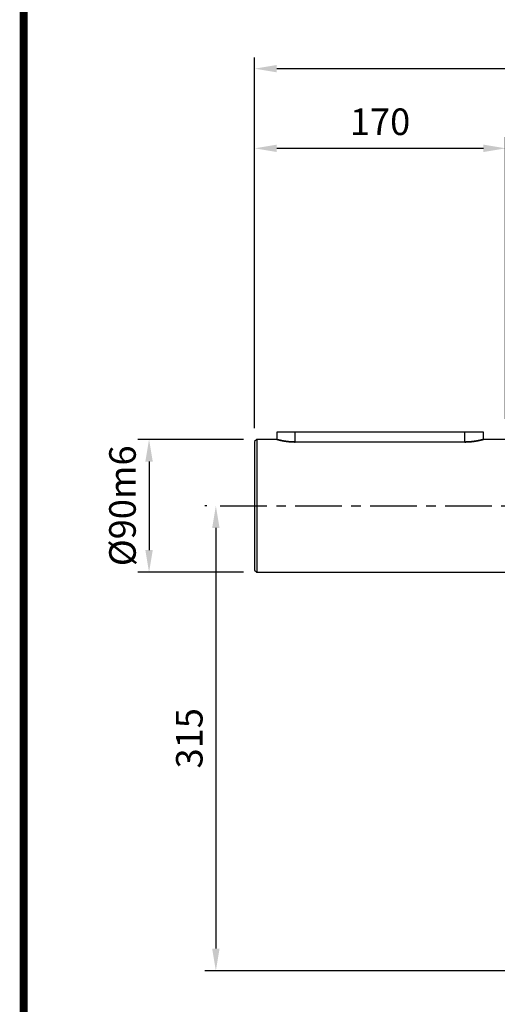
# Model space of a CAD drawing. Extents: x -2107 to 431, y -265 to 1543.
# Drawn here: x -2043 to -1719, y 121 to 788 of the extents above; entities that cross this region are included whole.
import ezdxf

# ---------------------------------------------------------------- set-up
doc = ezdxf.new("R2010")
doc.units = 0
doc.header["$MEASUREMENT"] = 0
doc.linetypes.add('CENTER', pattern=[50.8, 31.75, -6.35, 6.35, -6.35])
doc.styles.add('MX_NOTE_STANDARD', font='txt.shx', dxfattribs={"height": 3.15, "bigfont": 'extfont.shx'})
doc.dimstyles.new('MXDIMSTYLE', dxfattribs={"dimtxt": 3.15, "dimasz": 2.5, "dimexe": 1.5, "dimexo": 1, "dimgap": 1, "dimtad": 1, "dimdec": 4, "dimdsep": 46, "dimtxsty": 'MX_NOTE_STANDARD', "dimcen": 2.5, "dimadec": 0, "dimazin": 0, "dimtfac": 1, "dimtdec": 4, "dimtmove": 2, "dimatfit": 3, "dimfxl": 0, "dimtolj": 1, "dimarcsym": 0})

# ---------------------------------------------------------------- blocks, each defined once
blk = doc.blocks.new('BLOCK')
at = {"linetype": 'Continuous', "const_width": 2.38, "flags": 128}
blk.add_lwpolyline([(-1153.45, 778.01), (-1153.45, 17.66), (-86.1, 17.66), (-86.1, 778.01)], close=True, dxfattribs=at)
blk = doc.blocks.new('*D7')
at = {"color": 3, "linetype": 'Continuous', "lineweight": -2}
for p, q in [((-1891.09, 503.49), (-1962.61, 503.49)), ((-1955.11, 488.49), (-1955.11, 428.49)), ((-1891.09, 413.49), (-1962.61, 413.49))]:
    blk.add_line(p, q, dxfattribs=at)
at = {"color": 3, "linetype": 'Continuous'}
for points in [[(-1957.61, 488.49), (-1952.61, 488.49), (-1955.11, 503.49)], [(-1957.61, 428.49), (-1952.61, 428.49), (-1955.11, 413.49)]]:
    blk.add_solid(points, dxfattribs=at)
at = {"layer": 'DEFPOINTS', "color": 0, "linetype": 'Continuous'}
for p in [(-1882.09, 503.49), (-1955.11, 413.49), (-1882.09, 413.49)]:
    blk.add_point(p, dxfattribs=at)
at = {"color": 3, "linetype": 'Continuous', "insert": (-1973.11, 458.49), "char_height": 18, "attachment_point": 5, "rotation": 90}
blk.add_mtext('\\A1;%%c90m6', dxfattribs=at)
blk = doc.blocks.new('*D8')
at = {"color": 3, "linetype": 'Continuous', "lineweight": -2}
for p, q in [((-1883.59, 510.99), (-1883.59, 708.19)), ((-1713.59, 517.49), (-1713.59, 708.19)), ((-1868.59, 700.69), (-1728.59, 700.69))]:
    blk.add_line(p, q, dxfattribs=at)
at = {"color": 3, "linetype": 'Continuous'}
for points in [[(-1868.59, 703.19), (-1868.59, 698.19), (-1883.59, 700.69)], [(-1728.59, 703.19), (-1728.59, 698.19), (-1713.59, 700.69)]]:
    blk.add_solid(points, dxfattribs=at)
at = {"layer": 'DEFPOINTS', "color": 0, "linetype": 'Continuous'}
for p in [(-1713.59, 700.69), (-1713.59, 508.49), (-1883.59, 501.99)]:
    blk.add_point(p, dxfattribs=at)
at = {"color": 3, "linetype": 'Continuous', "insert": (-1798.59, 718.69), "char_height": 18, "attachment_point": 5}
blk.add_mtext('\\A1;170', dxfattribs=at)
blk = doc.blocks.new('*D10')
at = {"color": 3, "linetype": 'Continuous', "lineweight": -2}
for p, q in [((-1703.59, 134.49), (-1703.59, 26.65)), ((-1663.59, 121.95), (-1663.59, 26.65)), ((-1718.59, 34.15), (-1733.59, 34.15)), ((-1648.59, 34.15), (-1588.59, 34.15))]:
    blk.add_line(p, q, dxfattribs=at)
at = {"color": 3, "linetype": 'Continuous'}
for points in [[(-1718.59, 36.65), (-1718.59, 31.65), (-1703.59, 34.15)], [(-1648.59, 36.65), (-1648.59, 31.65), (-1663.59, 34.15)]]:
    blk.add_solid(points, dxfattribs=at)
at = {"layer": 'DEFPOINTS', "color": 0, "linetype": 'Continuous'}
for p in [(-1703.59, 143.49), (-1663.59, 130.95), (-1663.59, 34.15)]:
    blk.add_point(p, dxfattribs=at)
at = {"color": 3, "linetype": 'Continuous', "insert": (-1611.09, 52.15), "char_height": 18, "attachment_point": 5}
blk.add_mtext('\\A1;40', dxfattribs=at)
blk = doc.blocks.new('*D18')
at = {"color": 3, "lineweight": -2}
for p, q in [((-1883.59, 618.59), (-1883.59, 762.17)), ((-1160.09, 661.84), (-1160.09, 762.17)), ((-1868.59, 754.67), (-1175.09, 754.67))]:
    blk.add_line(p, q, dxfattribs=at)
at = {"color": 3}
for points in [[(-1868.59, 757.17), (-1868.59, 752.17), (-1883.59, 754.67)], [(-1175.09, 757.17), (-1175.09, 752.17), (-1160.09, 754.67)]]:
    blk.add_solid(points, dxfattribs=at)
at = {"layer": 'DEFPOINTS', "color": 0}
for p in [(-1160.09, 754.67), (-1160.09, 652.84), (-1883.59, 609.59)]:
    blk.add_point(p, dxfattribs=at)
at = {"color": 3, "insert": (-1521.84, 772.67), "char_height": 18, "attachment_point": 5}
blk.add_mtext('\\A1;724', dxfattribs=at)
blk = doc.blocks.new('*D27')
at = {"color": 3, "lineweight": -2}
for p, q in [((-1915.96, 458.49), (-1917.35, 458.49)), ((-1909.85, 443.49), (-1909.85, 158.49)), ((-1712.59, 143.49), (-1917.35, 143.49))]:
    blk.add_line(p, q, dxfattribs=at)
at = {"color": 3}
for points in [[(-1912.35, 443.49), (-1907.35, 443.49), (-1909.85, 458.49)], [(-1912.35, 158.49), (-1907.35, 158.49), (-1909.85, 143.49)]]:
    blk.add_solid(points, dxfattribs=at)
at = {"layer": 'DEFPOINTS', "color": 0}
for p in [(-1906.96, 458.49), (-1909.85, 143.49), (-1703.59, 143.49)]:
    blk.add_point(p, dxfattribs=at)
at = {"color": 3, "insert": (-1927.85, 300.99), "char_height": 18, "attachment_point": 5, "rotation": 90}
blk.add_mtext('\\A1;315', dxfattribs=at)

msp = doc.modelspace()

# ---------------------------------------------------------------- linework, layer by layer
at = {"color": 7, "linetype": 'Continuous'}
for p, q in [((-1868.59, 508.49), (-1868.59, 503.49)), ((-1728.59, 508.49), (-1868.59, 508.49)), ((-1856.09, 501.72), (-1856.09, 508.49)), ((-1741.09, 501.72), (-1741.09, 508.49)), ((-1728.59, 503.49), (-1728.59, 508.49)), ((-1882.09, 503.49), (-1883.59, 501.99)), ((-1883.59, 501.99), (-1883.59, 414.99)), ((-1868.59, 503.49), (-1882.09, 503.49)), ((-1882.09, 503.49), (-1882.09, 413.49)), ((-1868.58, 503.49), (-1868.59, 503.49)), ((-1868.59, 503.49), (-1868.59, 503.49)), ((-1868.59, 503.49), (-1868.59, 503.49)), ((-1868.59, 503.49), (-1868.59, 503.49)), ((-1868.59, 503.49), (-1868.59, 503.49)), ((-1868.59, 503.49), (-1868.58, 503.49)), ((-1868.57, 503.49), (-1868.58, 503.49)), ((-1868.58, 503.49), (-1868.58, 503.49)), ((-1868.58, 503.49), (-1868.58, 503.49)), ((-1868.58, 503.49), (-1868.58, 503.49)), ((-1868.58, 503.49), (-1868.58, 503.49)), ((-1868.58, 503.49), (-1868.57, 503.49)), ((-1868.55, 503.48), (-1868.57, 503.49)), ((-1868.57, 503.49), (-1868.55, 503.48)), ((-1868.54, 503.48), (-1868.55, 503.48)), ((-1868.55, 503.48), (-1868.54, 503.48)), ((-1868.52, 503.47), (-1868.54, 503.48)), ((-1868.54, 503.48), (-1868.52, 503.47)), ((-1868.5, 503.47), (-1868.52, 503.47)), ((-1868.52, 503.47), (-1868.5, 503.47)), ((-1868.49, 503.46), (-1868.5, 503.47)), ((-1868.5, 503.47), (-1868.49, 503.46)), ((-1868.48, 503.46), (-1868.49, 503.46)), ((-1868.49, 503.46), (-1868.48, 503.46)), ((-1868.45, 503.45), (-1868.48, 503.46)), ((-1868.48, 503.46), (-1868.45, 503.45)), ((-1868.42, 503.45), (-1868.45, 503.45)), ((-1868.45, 503.45), (-1868.42, 503.45)), ((-1868.39, 503.44), (-1868.42, 503.45)), ((-1868.42, 503.45), (-1868.39, 503.44)), ((-1868.36, 503.43), (-1868.39, 503.44)), ((-1868.39, 503.44), (-1868.36, 503.43)), ((-1868.32, 503.42), (-1868.36, 503.43)), ((-1868.36, 503.43), (-1868.32, 503.42)), ((-1868.3, 503.41), (-1868.32, 503.42)), ((-1868.32, 503.42), (-1868.3, 503.41)), ((-1868.28, 503.41), (-1868.3, 503.41)), ((-1868.3, 503.41), (-1868.28, 503.41)), ((-1868.24, 503.4), (-1868.28, 503.41)), ((-1868.28, 503.41), (-1868.24, 503.4)), ((-1868.19, 503.38), (-1868.24, 503.4)), ((-1868.24, 503.4), (-1868.19, 503.38)), ((-1868.17, 503.38), (-1868.19, 503.38)), ((-1868.19, 503.38), (-1868.17, 503.38)), ((-1868.15, 503.37), (-1868.17, 503.38)), ((-1868.17, 503.38), (-1868.15, 503.37)), ((-1868.1, 503.36), (-1868.15, 503.37)), ((-1868.15, 503.37), (-1868.1, 503.36)), ((-1868.04, 503.34), (-1868.1, 503.36)), ((-1868.1, 503.36), (-1868.04, 503.34)), ((-1868.02, 503.34), (-1868.04, 503.34)), ((-1868.04, 503.34), (-1868.02, 503.34)), ((-1867.99, 503.33), (-1868.02, 503.34)), ((-1868.02, 503.34), (-1867.99, 503.33)), ((-1867.93, 503.31), (-1867.99, 503.33)), ((-1867.99, 503.33), (-1867.93, 503.31)), ((-1867.87, 503.3), (-1867.93, 503.31)), ((-1867.93, 503.31), (-1867.87, 503.3)), ((-1867.81, 503.28), (-1867.87, 503.3)), ((-1867.87, 503.3), (-1867.81, 503.28)), ((-1867.74, 503.26), (-1867.81, 503.28)), ((-1867.81, 503.28), (-1867.74, 503.26)), ((-1867.67, 503.25), (-1867.74, 503.26)), ((-1867.74, 503.26), (-1867.67, 503.25)), ((-1867.64, 503.24), (-1867.67, 503.25)), ((-1867.67, 503.25), (-1867.64, 503.24)), ((-1867.6, 503.23), (-1867.64, 503.24)), ((-1867.64, 503.24), (-1867.6, 503.23)), ((-1867.53, 503.21), (-1867.6, 503.23)), ((-1867.6, 503.23), (-1867.53, 503.21)), ((-1867.45, 503.19), (-1867.53, 503.21)), ((-1867.53, 503.21), (-1867.45, 503.19)), ((-1867.37, 503.17), (-1867.45, 503.19)), ((-1867.45, 503.19), (-1867.37, 503.17)), ((-1867.29, 503.15), (-1867.37, 503.17)), ((-1867.37, 503.17), (-1867.29, 503.15)), ((-1867.21, 503.13), (-1867.29, 503.15)), ((-1867.29, 503.15), (-1867.21, 503.13)), ((-1867.16, 503.12), (-1867.21, 503.13)), ((-1867.21, 503.13), (-1867.16, 503.12)), ((-1867.12, 503.11), (-1867.16, 503.12)), ((-1867.16, 503.12), (-1867.12, 503.11)), ((-1867.03, 503.08), (-1867.12, 503.11)), ((-1867.12, 503.11), (-1867.03, 503.08)), ((-1866.94, 503.06), (-1867.03, 503.08)), ((-1867.03, 503.08), (-1866.94, 503.06)), ((-1866.85, 503.04), (-1866.94, 503.06)), ((-1866.94, 503.06), (-1866.85, 503.04)), ((-1866.76, 503.02), (-1866.85, 503.04)), ((-1866.85, 503.04), (-1866.76, 503.02)), ((-1866.66, 502.99), (-1866.76, 503.02)), ((-1866.76, 503.02), (-1866.66, 502.99)), ((-1866.61, 502.98), (-1866.66, 502.99)), ((-1866.66, 502.99), (-1866.61, 502.98)), ((-1866.56, 502.97), (-1866.61, 502.98)), ((-1866.61, 502.98), (-1866.56, 502.97)), ((-1866.46, 502.95), (-1866.56, 502.97)), ((-1866.56, 502.97), (-1866.46, 502.95)), ((-1866.36, 502.92), (-1866.46, 502.95)), ((-1866.46, 502.95), (-1866.36, 502.92)), ((-1866.25, 502.9), (-1866.36, 502.92)), ((-1866.36, 502.92), (-1866.25, 502.9)), ((-1866.15, 502.88), (-1866.25, 502.9)), ((-1866.25, 502.9), (-1866.15, 502.88)), ((-1866.04, 502.85), (-1866.15, 502.88)), ((-1866.15, 502.88), (-1866.04, 502.85)), ((-1865.98, 502.84), (-1866.04, 502.85)), ((-1866.04, 502.85), (-1865.98, 502.84)), ((-1865.93, 502.83), (-1865.98, 502.84)), ((-1865.98, 502.84), (-1865.93, 502.83)), ((-1865.82, 502.8), (-1865.93, 502.83)), ((-1865.93, 502.83), (-1865.82, 502.8)), ((-1865.7, 502.78), (-1865.82, 502.8)), ((-1865.82, 502.8), (-1865.7, 502.78)), ((-1865.59, 502.75), (-1865.7, 502.78)), ((-1865.7, 502.78), (-1865.59, 502.75)), ((-1865.47, 502.73), (-1865.59, 502.75)), ((-1865.59, 502.75), (-1865.47, 502.73)), ((-1865.35, 502.7), (-1865.47, 502.73)), ((-1865.47, 502.73), (-1865.35, 502.7)), ((-1865.29, 502.69), (-1865.35, 502.7)), ((-1865.35, 502.7), (-1865.29, 502.69)), ((-1865.23, 502.68), (-1865.29, 502.69)), ((-1865.29, 502.69), (-1865.23, 502.68)), ((-1865.11, 502.65), (-1865.23, 502.68)), ((-1865.23, 502.68), (-1865.11, 502.65)), ((-1864.99, 502.63), (-1865.11, 502.65)), ((-1865.11, 502.65), (-1864.99, 502.63)), ((-1864.93, 502.62), (-1864.99, 502.63)), ((-1864.99, 502.63), (-1864.93, 502.62)), ((-1864.87, 502.6), (-1864.93, 502.62)), ((-1864.93, 502.62), (-1864.87, 502.6)), ((-1864.74, 502.58), (-1864.87, 502.6)), ((-1864.87, 502.6), (-1864.74, 502.58)), ((-1864.62, 502.55), (-1864.74, 502.58)), ((-1864.74, 502.58), (-1864.62, 502.55)), ((-1864.55, 502.54), (-1864.62, 502.55)), ((-1864.62, 502.55), (-1864.55, 502.54)), ((-1864.49, 502.53), (-1864.55, 502.54)), ((-1864.55, 502.54), (-1864.49, 502.53)), ((-1864.35, 502.5), (-1864.49, 502.53)), ((-1864.49, 502.53), (-1864.35, 502.5)), ((-1864.22, 502.48), (-1864.35, 502.5)), ((-1864.35, 502.5), (-1864.22, 502.48)), ((-1864.08, 502.45), (-1864.22, 502.48)), ((-1864.22, 502.48), (-1864.08, 502.45)), ((-1863.95, 502.43), (-1864.08, 502.45)), ((-1864.08, 502.45), (-1863.95, 502.43)), ((-1863.8, 502.4), (-1863.95, 502.43)), ((-1863.95, 502.43), (-1863.8, 502.4)), ((-1863.73, 502.39), (-1863.8, 502.4)), ((-1863.8, 502.4), (-1863.73, 502.39)), ((-1863.66, 502.38), (-1863.73, 502.39)), ((-1863.73, 502.39), (-1863.66, 502.38)), ((-1863.52, 502.35), (-1863.66, 502.38)), ((-1863.66, 502.38), (-1863.52, 502.35)), ((-1863.37, 502.33), (-1863.52, 502.35)), ((-1863.52, 502.35), (-1863.37, 502.33)), ((-1863.22, 502.31), (-1863.37, 502.33)), ((-1863.37, 502.33), (-1863.22, 502.31)), ((-1863.07, 502.28), (-1863.22, 502.31)), ((-1863.22, 502.31), (-1863.07, 502.28)), ((-1862.92, 502.26), (-1863.07, 502.28)), ((-1863.07, 502.28), (-1862.92, 502.26)), ((-1862.84, 502.25), (-1862.92, 502.26)), ((-1862.92, 502.26), (-1862.84, 502.25)), ((-1862.77, 502.23), (-1862.84, 502.25)), ((-1862.84, 502.25), (-1862.77, 502.23)), ((-1862.61, 502.21), (-1862.77, 502.23)), ((-1862.77, 502.23), (-1862.61, 502.21)), ((-1862.45, 502.19), (-1862.61, 502.21)), ((-1862.61, 502.21), (-1862.45, 502.19)), ((-1862.29, 502.16), (-1862.45, 502.19)), ((-1862.45, 502.19), (-1862.29, 502.16)), ((-1862.13, 502.14), (-1862.29, 502.16)), ((-1862.29, 502.16), (-1862.13, 502.14)), ((-1861.97, 502.12), (-1862.13, 502.14)), ((-1862.13, 502.14), (-1861.97, 502.12)), ((-1861.89, 502.11), (-1861.97, 502.12)), ((-1861.97, 502.12), (-1861.89, 502.11)), ((-1861.81, 502.1), (-1861.89, 502.11)), ((-1861.89, 502.11), (-1861.81, 502.1)), ((-1861.64, 502.08), (-1861.81, 502.1)), ((-1861.81, 502.1), (-1861.64, 502.08)), ((-1861.48, 502.06), (-1861.64, 502.08)), ((-1861.64, 502.08), (-1861.48, 502.06)), ((-1861.31, 502.04), (-1861.48, 502.06)), ((-1861.48, 502.06), (-1861.31, 502.04)), ((-1861.14, 502.02), (-1861.31, 502.04)), ((-1861.31, 502.04), (-1861.14, 502.02)), ((-1860.97, 502), (-1861.14, 502.02)), ((-1861.14, 502.02), (-1860.97, 502)), ((-1860.89, 501.99), (-1860.97, 502)), ((-1860.97, 502), (-1860.89, 501.99)), ((-1860.8, 501.98), (-1860.89, 501.99)), ((-1860.89, 501.99), (-1860.8, 501.98)), ((-1860.63, 501.96), (-1860.8, 501.98)), ((-1860.8, 501.98), (-1860.63, 501.96)), ((-1860.46, 501.94), (-1860.63, 501.96)), ((-1860.63, 501.96), (-1860.46, 501.94)), ((-1860.28, 501.92), (-1860.46, 501.94)), ((-1860.46, 501.94), (-1860.28, 501.92)), ((-1860.11, 501.91), (-1860.28, 501.92)), ((-1860.28, 501.92), (-1860.11, 501.91)), ((-1859.93, 501.89), (-1860.11, 501.91)), ((-1860.11, 501.91), (-1859.93, 501.89)), ((-1859.84, 501.88), (-1859.93, 501.89)), ((-1859.93, 501.89), (-1859.84, 501.88)), ((-1859.76, 501.88), (-1859.84, 501.88)), ((-1859.84, 501.88), (-1859.76, 501.88)), ((-1859.58, 501.86), (-1859.76, 501.88)), ((-1859.76, 501.88), (-1859.58, 501.86)), ((-1859.4, 501.85), (-1859.58, 501.86)), ((-1859.58, 501.86), (-1859.4, 501.85)), ((-1859.31, 501.84), (-1859.4, 501.85)), ((-1859.4, 501.85), (-1859.31, 501.84)), ((-1859.22, 501.83), (-1859.31, 501.84)), ((-1859.31, 501.84), (-1859.22, 501.83)), ((-1859.04, 501.82), (-1859.22, 501.83)), ((-1859.22, 501.83), (-1859.04, 501.82)), ((-1858.86, 501.81), (-1859.04, 501.82)), ((-1859.04, 501.82), (-1858.86, 501.81)), ((-1858.77, 501.8), (-1858.86, 501.81)), ((-1858.86, 501.81), (-1858.77, 501.8)), ((-1858.68, 501.8), (-1858.77, 501.8)), ((-1858.77, 501.8), (-1858.68, 501.8)), ((-1858.51, 501.79), (-1858.68, 501.8)), ((-1858.68, 501.8), (-1858.51, 501.79)), ((-1858.33, 501.78), (-1858.51, 501.79)), ((-1858.51, 501.79), (-1858.33, 501.78)), ((-1858.15, 501.77), (-1858.33, 501.78)), ((-1858.33, 501.78), (-1858.15, 501.77)), ((-1857.97, 501.76), (-1858.15, 501.77)), ((-1858.15, 501.77), (-1857.97, 501.76)), ((-1857.79, 501.75), (-1857.97, 501.76)), ((-1857.97, 501.76), (-1857.79, 501.75)), ((-1857.7, 501.75), (-1857.79, 501.75)), ((-1857.79, 501.75), (-1857.7, 501.75)), ((-1857.61, 501.75), (-1857.7, 501.75)), ((-1857.7, 501.75), (-1857.61, 501.75)), ((-1857.43, 501.74), (-1857.61, 501.75)), ((-1857.61, 501.75), (-1857.43, 501.74)), ((-1857.25, 501.74), (-1857.43, 501.74)), ((-1857.43, 501.74), (-1857.25, 501.74)), ((-1857.07, 501.73), (-1857.25, 501.74)), ((-1857.25, 501.74), (-1857.07, 501.73)), ((-1856.89, 501.73), (-1857.07, 501.73)), ((-1857.07, 501.73), (-1856.89, 501.73)), ((-1856.71, 501.73), (-1856.89, 501.73)), ((-1856.89, 501.73), (-1856.71, 501.73)), ((-1856.62, 501.72), (-1856.71, 501.73)), ((-1856.71, 501.73), (-1856.62, 501.72)), ((-1856.53, 501.72), (-1856.62, 501.72)), ((-1856.62, 501.72), (-1856.53, 501.72)), ((-1856.36, 501.72), (-1856.53, 501.72)), ((-1856.53, 501.72), (-1856.36, 501.72)), ((-1856.18, 501.72), (-1856.36, 501.72)), ((-1856.36, 501.72), (-1856.18, 501.72)), ((-1856.09, 501.72), (-1856.18, 501.72)), ((-1856.18, 501.72), (-1856.09, 501.72)), ((-1741.09, 501.72), (-1856.09, 501.72)), ((-1741.09, 501.72), (-1741, 501.72)), ((-1741, 501.72), (-1741.09, 501.72)), ((-1741, 501.72), (-1740.83, 501.72)), ((-1740.83, 501.72), (-1741, 501.72)), ((-1740.83, 501.72), (-1740.65, 501.72)), ((-1740.65, 501.72), (-1740.83, 501.72)), ((-1740.65, 501.72), (-1740.56, 501.72)), ((-1740.56, 501.72), (-1740.65, 501.72)), ((-1740.56, 501.72), (-1740.47, 501.73)), ((-1740.47, 501.73), (-1740.56, 501.72)), ((-1740.47, 501.73), (-1740.3, 501.73)), ((-1740.3, 501.73), (-1740.47, 501.73)), ((-1740.3, 501.73), (-1740.12, 501.73)), ((-1740.12, 501.73), (-1740.3, 501.73)), ((-1740.12, 501.73), (-1739.94, 501.74)), ((-1739.94, 501.74), (-1740.12, 501.73)), ((-1739.94, 501.74), (-1739.76, 501.74)), ((-1739.76, 501.74), (-1739.94, 501.74)), ((-1739.76, 501.74), (-1739.58, 501.75)), ((-1739.58, 501.75), (-1739.76, 501.74)), ((-1739.58, 501.75), (-1739.49, 501.75)), ((-1739.49, 501.75), (-1739.58, 501.75)), ((-1739.49, 501.75), (-1739.4, 501.75)), ((-1739.4, 501.75), (-1739.49, 501.75)), ((-1739.4, 501.75), (-1739.22, 501.76)), ((-1739.22, 501.76), (-1739.4, 501.75)), ((-1739.22, 501.76), (-1739.04, 501.77)), ((-1739.04, 501.77), (-1739.22, 501.76)), ((-1739.04, 501.77), (-1738.86, 501.78)), ((-1738.86, 501.78), (-1739.04, 501.77)), ((-1738.86, 501.78), (-1738.68, 501.79)), ((-1738.68, 501.79), (-1738.86, 501.78)), ((-1738.68, 501.79), (-1738.5, 501.8)), ((-1738.5, 501.8), (-1738.68, 501.79)), ((-1738.5, 501.8), (-1738.41, 501.8)), ((-1738.41, 501.8), (-1738.5, 501.8)), ((-1738.41, 501.8), (-1738.32, 501.81)), ((-1738.32, 501.81), (-1738.41, 501.8)), ((-1738.32, 501.81), (-1738.14, 501.82)), ((-1738.14, 501.82), (-1738.32, 501.81)), ((-1738.14, 501.82), (-1737.96, 501.83)), ((-1737.96, 501.83), (-1738.14, 501.82)), ((-1737.96, 501.83), (-1737.87, 501.84)), ((-1737.87, 501.84), (-1737.96, 501.83)), ((-1737.87, 501.84), (-1737.78, 501.85)), ((-1737.78, 501.85), (-1737.87, 501.84)), ((-1737.78, 501.85), (-1737.61, 501.86)), ((-1737.61, 501.86), (-1737.78, 501.85)), ((-1737.61, 501.86), (-1737.43, 501.88)), ((-1737.43, 501.88), (-1737.61, 501.86)), ((-1737.43, 501.88), (-1737.34, 501.88)), ((-1737.34, 501.88), (-1737.43, 501.88)), ((-1737.34, 501.88), (-1737.25, 501.89)), ((-1737.25, 501.89), (-1737.34, 501.88)), ((-1737.25, 501.89), (-1737.08, 501.91)), ((-1737.08, 501.91), (-1737.25, 501.89)), ((-1737.08, 501.91), (-1736.9, 501.92)), ((-1736.9, 501.92), (-1737.08, 501.91)), ((-1736.9, 501.92), (-1736.73, 501.94)), ((-1736.73, 501.94), (-1736.9, 501.92)), ((-1736.73, 501.94), (-1736.56, 501.96)), ((-1736.56, 501.96), (-1736.73, 501.94)), ((-1736.56, 501.96), (-1736.38, 501.98)), ((-1736.38, 501.98), (-1736.56, 501.96)), ((-1736.38, 501.98), (-1736.3, 501.99)), ((-1736.3, 501.99), (-1736.38, 501.98)), ((-1736.3, 501.99), (-1736.21, 502)), ((-1736.21, 502), (-1736.3, 501.99)), ((-1736.21, 502), (-1736.04, 502.02)), ((-1736.04, 502.02), (-1736.21, 502)), ((-1736.04, 502.02), (-1735.87, 502.04)), ((-1735.87, 502.04), (-1736.04, 502.02)), ((-1735.87, 502.04), (-1735.71, 502.06)), ((-1735.71, 502.06), (-1735.87, 502.04)), ((-1735.71, 502.06), (-1735.54, 502.08)), ((-1735.54, 502.08), (-1735.71, 502.06)), ((-1735.54, 502.08), (-1735.38, 502.1)), ((-1735.38, 502.1), (-1735.54, 502.08)), ((-1735.38, 502.1), (-1735.29, 502.11)), ((-1735.29, 502.11), (-1735.38, 502.1)), ((-1735.29, 502.11), (-1735.21, 502.12)), ((-1735.21, 502.12), (-1735.29, 502.11)), ((-1735.21, 502.12), (-1735.05, 502.14)), ((-1735.05, 502.14), (-1735.21, 502.12)), ((-1735.05, 502.14), (-1734.89, 502.16)), ((-1734.89, 502.16), (-1735.05, 502.14)), ((-1734.89, 502.16), (-1734.73, 502.19)), ((-1734.73, 502.19), (-1734.89, 502.16)), ((-1734.73, 502.19), (-1734.57, 502.21)), ((-1734.57, 502.21), (-1734.73, 502.19)), ((-1734.57, 502.21), (-1734.42, 502.23)), ((-1734.42, 502.23), (-1734.57, 502.21)), ((-1734.42, 502.23), (-1734.34, 502.25)), ((-1734.34, 502.25), (-1734.42, 502.23)), ((-1734.34, 502.25), (-1734.26, 502.26)), ((-1734.26, 502.26), (-1734.34, 502.25)), ((-1734.26, 502.26), (-1734.11, 502.28)), ((-1734.11, 502.28), (-1734.26, 502.26)), ((-1734.11, 502.28), (-1733.96, 502.31)), ((-1733.96, 502.31), (-1734.11, 502.28)), ((-1733.96, 502.31), (-1733.81, 502.33)), ((-1733.81, 502.33), (-1733.96, 502.31)), ((-1733.81, 502.33), (-1733.67, 502.35)), ((-1733.67, 502.35), (-1733.81, 502.33)), ((-1733.67, 502.35), (-1733.52, 502.38)), ((-1733.52, 502.38), (-1733.67, 502.35)), ((-1733.52, 502.38), (-1733.45, 502.39)), ((-1733.45, 502.39), (-1733.52, 502.38)), ((-1733.45, 502.39), (-1733.38, 502.4)), ((-1733.38, 502.4), (-1733.45, 502.39)), ((-1733.38, 502.4), (-1733.24, 502.43)), ((-1733.24, 502.43), (-1733.38, 502.4)), ((-1733.24, 502.43), (-1733.1, 502.45)), ((-1733.1, 502.45), (-1733.24, 502.43)), ((-1733.1, 502.45), (-1732.96, 502.48)), ((-1732.96, 502.48), (-1733.1, 502.45)), ((-1732.96, 502.48), (-1732.83, 502.5)), ((-1732.83, 502.5), (-1732.96, 502.48)), ((-1732.83, 502.5), (-1732.7, 502.53)), ((-1732.7, 502.53), (-1732.83, 502.5)), ((-1732.7, 502.53), (-1732.63, 502.54)), ((-1732.63, 502.54), (-1732.7, 502.53)), ((-1732.63, 502.54), (-1732.57, 502.55)), ((-1732.57, 502.55), (-1732.63, 502.54)), ((-1732.57, 502.55), (-1732.44, 502.58)), ((-1732.44, 502.58), (-1732.57, 502.55)), ((-1732.44, 502.58), (-1732.32, 502.6)), ((-1732.32, 502.6), (-1732.44, 502.58)), ((-1732.32, 502.6), (-1732.25, 502.62)), ((-1732.25, 502.62), (-1732.32, 502.6)), ((-1732.25, 502.62), (-1732.19, 502.63)), ((-1732.19, 502.63), (-1732.25, 502.62)), ((-1732.19, 502.63), (-1732.07, 502.65)), ((-1732.07, 502.65), (-1732.19, 502.63)), ((-1732.07, 502.65), (-1731.95, 502.68)), ((-1731.95, 502.68), (-1732.07, 502.65)), ((-1731.95, 502.68), (-1731.89, 502.69)), ((-1731.89, 502.69), (-1731.95, 502.68)), ((-1731.89, 502.69), (-1731.83, 502.7)), ((-1731.83, 502.7), (-1731.89, 502.69)), ((-1731.83, 502.7), (-1731.71, 502.73)), ((-1731.71, 502.73), (-1731.83, 502.7)), ((-1731.71, 502.73), (-1731.6, 502.75)), ((-1731.6, 502.75), (-1731.71, 502.73)), ((-1731.6, 502.75), (-1731.48, 502.78)), ((-1731.48, 502.78), (-1731.6, 502.75)), ((-1731.48, 502.78), (-1731.37, 502.8)), ((-1731.37, 502.8), (-1731.48, 502.78)), ((-1731.37, 502.8), (-1731.26, 502.83)), ((-1731.26, 502.83), (-1731.37, 502.8)), ((-1731.26, 502.83), (-1731.2, 502.84)), ((-1731.2, 502.84), (-1731.26, 502.83)), ((-1731.2, 502.84), (-1731.15, 502.85)), ((-1731.15, 502.85), (-1731.2, 502.84)), ((-1731.15, 502.85), (-1731.04, 502.88)), ((-1731.04, 502.88), (-1731.15, 502.85)), ((-1731.04, 502.88), (-1730.93, 502.9)), ((-1730.93, 502.9), (-1731.04, 502.88)), ((-1730.93, 502.9), (-1730.83, 502.92)), ((-1730.83, 502.92), (-1730.93, 502.9)), ((-1730.83, 502.92), (-1730.72, 502.95)), ((-1730.72, 502.95), (-1730.83, 502.92)), ((-1730.72, 502.95), (-1730.62, 502.97)), ((-1730.62, 502.97), (-1730.72, 502.95)), ((-1730.62, 502.97), (-1730.57, 502.98)), ((-1730.57, 502.98), (-1730.62, 502.97)), ((-1730.57, 502.98), (-1730.52, 502.99)), ((-1730.52, 502.99), (-1730.57, 502.98)), ((-1730.52, 502.99), (-1730.43, 503.02)), ((-1730.43, 503.02), (-1730.52, 502.99)), ((-1730.43, 503.02), (-1730.33, 503.04)), ((-1730.33, 503.04), (-1730.43, 503.02)), ((-1730.33, 503.04), (-1730.24, 503.06)), ((-1730.24, 503.06), (-1730.33, 503.04)), ((-1730.24, 503.06), (-1730.15, 503.08)), ((-1730.15, 503.08), (-1730.24, 503.06)), ((-1730.15, 503.08), (-1730.06, 503.11)), ((-1730.06, 503.11), (-1730.15, 503.08)), ((-1730.06, 503.11), (-1730.02, 503.12)), ((-1730.02, 503.12), (-1730.06, 503.11)), ((-1730.02, 503.12), (-1729.98, 503.13)), ((-1729.98, 503.13), (-1730.02, 503.12)), ((-1729.98, 503.13), (-1729.89, 503.15)), ((-1729.89, 503.15), (-1729.98, 503.13)), ((-1729.89, 503.15), (-1729.81, 503.17)), ((-1729.81, 503.17), (-1729.89, 503.15)), ((-1729.81, 503.17), (-1729.73, 503.19)), ((-1729.73, 503.19), (-1729.81, 503.17)), ((-1729.73, 503.19), (-1729.66, 503.21)), ((-1729.66, 503.21), (-1729.73, 503.19)), ((-1729.66, 503.21), (-1729.58, 503.23)), ((-1729.58, 503.23), (-1729.66, 503.21)), ((-1729.58, 503.23), (-1729.55, 503.24)), ((-1729.55, 503.24), (-1729.58, 503.23)), ((-1729.55, 503.24), (-1729.51, 503.25)), ((-1729.51, 503.25), (-1729.55, 503.24)), ((-1729.51, 503.25), (-1729.44, 503.26)), ((-1729.44, 503.26), (-1729.51, 503.25)), ((-1729.44, 503.26), (-1729.38, 503.28)), ((-1729.38, 503.28), (-1729.44, 503.26)), ((-1729.38, 503.28), (-1729.32, 503.3)), ((-1729.32, 503.3), (-1729.38, 503.28)), ((-1729.32, 503.3), (-1729.25, 503.31)), ((-1729.25, 503.31), (-1729.32, 503.3)), ((-1729.25, 503.31), (-1729.2, 503.33)), ((-1729.2, 503.33), (-1729.25, 503.31)), ((-1729.2, 503.33), (-1729.17, 503.34)), ((-1729.17, 503.34), (-1729.2, 503.33)), ((-1729.17, 503.34), (-1729.14, 503.34)), ((-1729.14, 503.34), (-1729.17, 503.34)), ((-1729.14, 503.34), (-1729.09, 503.36)), ((-1729.09, 503.36), (-1729.14, 503.34)), ((-1729.09, 503.36), (-1729.04, 503.37)), ((-1729.04, 503.37), (-1729.09, 503.36)), ((-1729.04, 503.37), (-1729.01, 503.38)), ((-1729.01, 503.38), (-1729.04, 503.37)), ((-1729.01, 503.38), (-1728.99, 503.38)), ((-1728.99, 503.38), (-1729.01, 503.38)), ((-1728.99, 503.38), (-1728.95, 503.4)), ((-1728.95, 503.4), (-1728.99, 503.38)), ((-1728.95, 503.4), (-1728.9, 503.41)), ((-1728.9, 503.41), (-1728.95, 503.4)), ((-1728.9, 503.41), (-1728.88, 503.41)), ((-1728.88, 503.41), (-1728.9, 503.41)), ((-1728.88, 503.41), (-1728.86, 503.42)), ((-1728.86, 503.42), (-1728.88, 503.41)), ((-1728.86, 503.42), (-1728.83, 503.43)), ((-1728.83, 503.43), (-1728.86, 503.42)), ((-1728.83, 503.43), (-1728.79, 503.44)), ((-1728.79, 503.44), (-1728.83, 503.43)), ((-1728.79, 503.44), (-1728.76, 503.45)), ((-1728.76, 503.45), (-1728.79, 503.44)), ((-1728.76, 503.45), (-1728.73, 503.45)), ((-1728.73, 503.45), (-1728.76, 503.45)), ((-1728.73, 503.45), (-1728.71, 503.46)), ((-1728.71, 503.46), (-1728.73, 503.45)), ((-1728.71, 503.46), (-1728.7, 503.46)), ((-1728.7, 503.46), (-1728.71, 503.46)), ((-1728.7, 503.46), (-1728.68, 503.47)), ((-1728.68, 503.47), (-1728.7, 503.46)), ((-1728.68, 503.47), (-1728.66, 503.47)), ((-1728.66, 503.47), (-1728.68, 503.47)), ((-1728.66, 503.47), (-1728.65, 503.48)), ((-1728.65, 503.48), (-1728.66, 503.47)), ((-1728.65, 503.48), (-1728.63, 503.48)), ((-1728.63, 503.48), (-1728.65, 503.48)), ((-1728.63, 503.48), (-1728.62, 503.49)), ((-1728.62, 503.49), (-1728.63, 503.48)), ((-1728.62, 503.49), (-1728.61, 503.49)), ((-1728.61, 503.49), (-1728.62, 503.49)), ((-1728.61, 503.49), (-1728.6, 503.49)), ((-1728.6, 503.49), (-1728.61, 503.49)), ((-1728.6, 503.49), (-1728.6, 503.49)), ((-1728.6, 503.49), (-1728.59, 503.49)), ((-1728.59, 503.49), (-1728.6, 503.49)), ((-1728.6, 503.49), (-1728.6, 503.49)), ((-1713.59, 503.49), (-1728.59, 503.49)), ((-1728.59, 503.49), (-1728.59, 503.49)), ((-1728.59, 503.49), (-1728.59, 503.49)), ((-1728.59, 503.49), (-1728.59, 503.49)), ((-1728.59, 503.49), (-1728.59, 503.49)), ((-1883.59, 414.99), (-1882.09, 413.49)), ((-1882.09, 413.49), (-1713.59, 413.49))]:
    msp.add_line(p, q, dxfattribs=at)
at = {"color": 1, "linetype": 'CENTER'}
msp.add_line((-1906.96, 458.49), (-1586.74, 458.49), dxfattribs=at)

# ---------------------------------------------------------------- block references
at = {"color": 3, "linetype": 'Continuous', "xscale": 2.279997610167789, "yscale": 2.279997610167789, "zscale": 2.279997610167789}
msp.add_blockref('BLOCK', (589.83, -267.81), dxfattribs=at)

# ---------------------------------------------------------------- dimensions: what is measured, and where the dimension line sits
at = {"color": 3}
dim = msp.add_linear_dim(base=(-1160.09207036, 754.66530322), p1=(-1883.59207036, 609.58958333), p2=(-1160.09207036, 652.83958333), dimstyle='MXDIMSTYLE', override={"dimscale": 3, "dimtxt": 6, "dimasz": 5, "dimexe": 2.5, "dimexo": 3, "dimgap": 3, "dimtoh": 1, "dimdec": 0, "dimzin": 9, "dimtxsty": 'Standard', "dimcen": 0, "dimclrd": 3, "dimclre": 3, "dimclrt": 3, "dimtdec": 0, "dimtofl": 0, "dimtmove": 0, "dimtzin": 0}, dxfattribs=at)
dim.commit()
dim.dimension.update_dxf_attribs({"geometry": '*D18', "text_midpoint": (-1521.84207036, 772.66530322)})
at = {"color": 0, "linetype": 'Continuous'}
for base, p1, p2, picture, middle in [((-1713.59, 700.69), (-1883.59, 501.99), (-1713.59, 508.49), '*D8', (-1798.59, 718.69)), ((-1663.59, 34.15), (-1703.59, 143.49), (-1663.59, 130.95), '*D10', (-1611.09, 52.15))]:
    dim = msp.add_linear_dim(base=base, p1=p1, p2=p2, dimstyle='MXDIMSTYLE', override={"dimscale": 3, "dimtxt": 6, "dimasz": 5, "dimexe": 2.5, "dimexo": 3, "dimgap": 3, "dimtoh": 1, "dimdec": 0, "dimzin": 9, "dimtxsty": 'Standard', "dimcen": 0, "dimclrd": 3, "dimclre": 3, "dimclrt": 3, "dimtdec": 0, "dimtofl": 0, "dimtmove": 0, "dimtzin": 0}, dxfattribs=at)
    dim.commit()
    dim.dimension.update_dxf_attribs({"geometry": picture, "text_midpoint": middle})
dim = msp.add_linear_dim(base=(-1955.11, 413.49), p1=(-1882.09, 503.49), p2=(-1882.09, 413.49), angle=90, text='%%c<>m6', dimstyle='MXDIMSTYLE', override={"dimscale": 3, "dimtxt": 6, "dimasz": 5, "dimexe": 2.5, "dimexo": 3, "dimgap": 3, "dimtoh": 1, "dimdec": 0, "dimzin": 9, "dimtxsty": 'Standard', "dimcen": 0, "dimclrd": 3, "dimclre": 3, "dimclrt": 3, "dimtdec": 0, "dimtofl": 0, "dimtmove": 0, "dimtzin": 0}, dxfattribs=at)
dim.commit()
dim.dimension.update_dxf_attribs({"geometry": '*D7', "text_midpoint": (-1955.11, 458.49), "dimtype": 160})
at = {"color": 3}
dim = msp.add_linear_dim(base=(-1909.85, 143.49), p1=(-1906.96, 458.49), p2=(-1703.59, 143.49), angle=90, dimstyle='MXDIMSTYLE', override={"dimscale": 3, "dimtxt": 6, "dimasz": 5, "dimexe": 2.5, "dimexo": 3, "dimgap": 3, "dimtoh": 1, "dimdec": 0, "dimzin": 9, "dimtxsty": 'Standard', "dimcen": 0, "dimclrd": 3, "dimclre": 3, "dimclrt": 3, "dimtdec": 0, "dimtofl": 0, "dimtmove": 0, "dimtzin": 0}, dxfattribs=at)
dim.commit()
dim.dimension.update_dxf_attribs({"geometry": '*D27', "text_midpoint": (-1927.85, 300.99)})

doc.saveas('drawing.dxf')
